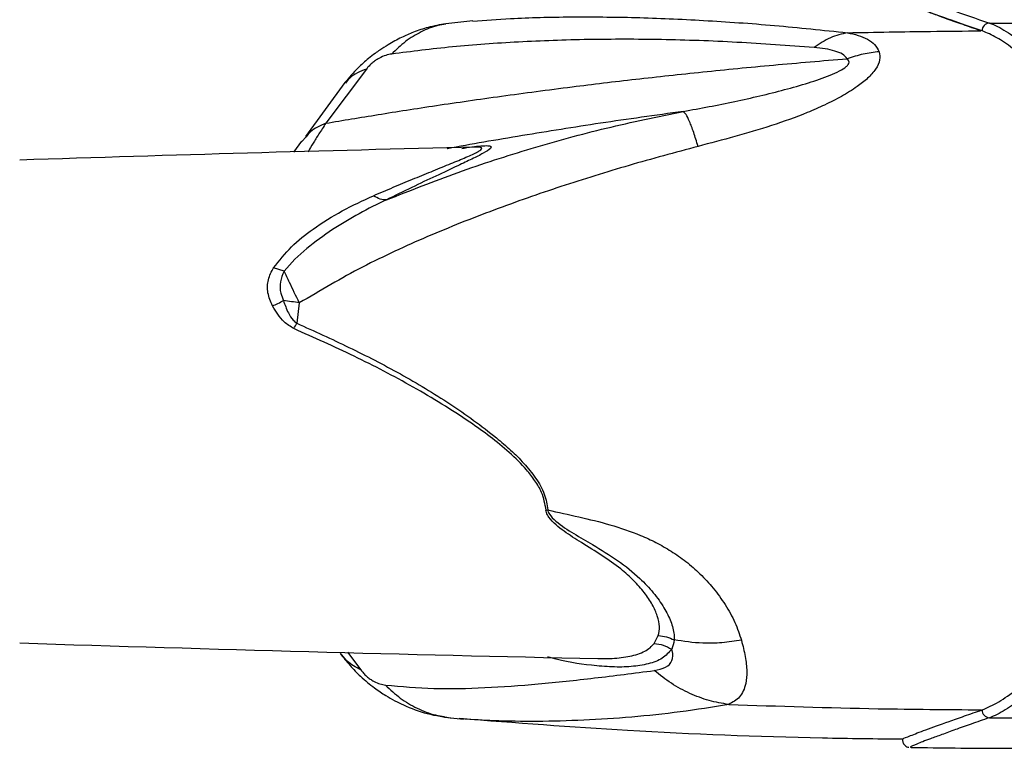
# Model space of a CAD drawing. Units: inches. Extents: x 0 to 1920, y 220 to 861.
# Drawn here: x 1729 to 1854, y 426 to 519 of the extents above; entities that cross this region are included whole.
import ezdxf

# ---------------------------------------------------------------- set-up
doc = ezdxf.new("R2010")
doc.units = ezdxf.units.IN
doc.header["$MEASUREMENT"] = 0

# ---------------------------------------------------------------- blocks, each defined once
blk = doc.blocks.new('block 15')
at = {"color": 7, "lineweight": 30, "true_color": 0xffffff}
blk.add_open_spline([(1842.56, 426.56), (1846.31, 426.51), (1850.06, 426.46), (1853.81, 426.45), (1855.36, 426.44), (1856.92, 426.45), (1858.47, 426.45)], degree=3, knots=[0, 0, 0, 0, 1, 1, 1, 2, 2, 2, 2], dxfattribs=at)
blk = doc.blocks.new('block 16')
at = {"color": 7, "lineweight": 30, "true_color": 0xffffff}
blk.add_open_spline([(1841.46, 427.6), (1841.46, 427.48), (1841.46, 427.36), (1841.5, 427.24), (1841.55, 427.08), (1841.66, 426.93), (1841.76, 426.83), (1841.86, 426.74), (1841.96, 426.69), (1842.04, 426.65), (1842.13, 426.61), (1842.21, 426.59), (1842.26, 426.58), (1842.27, 426.58), (1842.29, 426.57), (1842.3, 426.57)], degree=3, knots=[0, 0, 0, 0, 1, 1, 1, 2, 2, 2, 3, 3, 3, 4, 4, 4, 5, 5, 5, 5], dxfattribs=at)
blk = doc.blocks.new('block 183')
at = {"color": 7, "lineweight": 30, "true_color": 0xffffff}
blk.add_open_spline([(1787.13, 502.99), (1767.79, 502.53), (1748.45, 501.98), (1729.12, 501.35)], degree=3, dxfattribs=at)
blk = doc.blocks.new('block 184')
at = {"color": 7, "lineweight": 30, "true_color": 0xffffff}
blk.add_open_spline([(1729.12, 439.86), (1753.64, 439.06), (1778.17, 438.4), (1802.7, 437.87)], degree=3, dxfattribs=at)
blk = doc.blocks.new('block 185')
at = {"color": 7, "lineweight": 30, "true_color": 0xffffff}
blk.add_lwpolyline([(1783.19, 430.43), (1785.59, 430.17)], dxfattribs=at)
blk = doc.blocks.new('block 186')
at = {"color": 7, "lineweight": 30, "true_color": 0xffffff}
blk.add_lwpolyline([(1786.81, 519.07), (1783.36, 518.71)], dxfattribs=at)
blk = doc.blocks.new('block 187')
at = {"color": 7, "lineweight": 30, "true_color": 0xffffff}
blk.add_open_spline([(1785.08, 430.26), (1792.21, 429.72), (1799.35, 429.17), (1806.49, 428.75), (1814.75, 428.26), (1823.01, 427.94), (1831.28, 427.78), (1834.7, 427.71), (1838.13, 427.67), (1841.56, 427.64)], degree=3, knots=[0, 0, 0, 0, 1, 1, 1, 2, 2, 2, 3, 3, 3, 3], dxfattribs=at)
blk = doc.blocks.new('block 189')
at = {"color": 7, "lineweight": 30, "true_color": 0xffffff}
blk.add_lwpolyline([(1764.99, 503.75), (1763.98, 502.37)], dxfattribs=at)
blk = doc.blocks.new('block 190')
at = {"color": 7, "lineweight": 30, "true_color": 0xffffff}
blk.add_lwpolyline([(1770.51, 511.22), (1765.51, 504.37)], dxfattribs=at)
blk = doc.blocks.new('block 191')
at = {"color": 7, "lineweight": 30, "true_color": 0xffffff}
blk.add_open_spline([(1769.9, 438.54), (1770.31, 438.02), (1770.72, 437.5), (1771.16, 437), (1771.58, 436.51), (1772.04, 436.05), (1772.51, 435.61), (1773.08, 435.08), (1773.67, 434.59), (1774.29, 434.13), (1774.75, 433.79), (1775.22, 433.47), (1775.71, 433.17), (1776.09, 432.93), (1776.49, 432.7), (1776.88, 432.49), (1777.23, 432.31), (1777.59, 432.13), (1777.95, 431.97), (1778.93, 431.52), (1779.95, 431.14), (1780.97, 430.88), (1782.08, 430.59), (1783.21, 430.43), (1784.33, 430.27)], degree=3, knots=[0, 0, 0, 0, 1, 1, 1, 2, 2, 2, 3, 3, 3, 4, 4, 4, 5, 5, 5, 6, 6, 6, 7, 7, 7, 8, 8, 8, 8], dxfattribs=at)
blk = doc.blocks.new('block 192')
at = {"color": 7, "lineweight": 30, "true_color": 0xffffff}
blk.add_open_spline([(1783.36, 518.71), (1782.6, 518.57), (1781.84, 518.43), (1781.1, 518.23), (1780.47, 518.07), (1779.85, 517.86), (1779.24, 517.62), (1778.72, 517.42), (1778.22, 517.2), (1777.73, 516.96), (1777.15, 516.68), (1776.58, 516.38), (1776.03, 516.04), (1775.66, 515.82), (1775.29, 515.58), (1774.94, 515.34), (1774.74, 515.2), (1774.55, 515.07), (1774.35, 514.93), (1774.07, 514.72), (1773.79, 514.51), (1773.52, 514.28), (1773.04, 513.9), (1772.58, 513.48), (1772.15, 513.05), (1771.57, 512.47), (1771.04, 511.84), (1770.51, 511.22)], degree=3, knots=[0, 0, 0, 0, 1, 1, 1, 2, 2, 2, 3, 3, 3, 4, 4, 4, 5, 5, 5, 6, 6, 6, 7, 7, 7, 8, 8, 8, 9, 9, 9, 9], dxfattribs=at)
blk = doc.blocks.new('block 194')
at = {"color": 7, "lineweight": 30, "true_color": 0xffffff}
blk.add_open_spline([(1851.6, 431.33), (1852.3, 431.63), (1853, 431.93), (1853.73, 432.36), (1854.46, 432.79), (1855.22, 433.35), (1856, 433.99), (1856.77, 434.64), (1857.55, 435.38), (1858.35, 436.2), (1859.14, 437.03), (1859.94, 437.95), (1860.73, 438.96), (1861.53, 439.97), (1862.32, 441.07), (1863.1, 442.24), (1863.88, 443.42), (1864.64, 444.67), (1865.38, 446.01), (1866.14, 447.37), (1866.86, 448.82), (1867.55, 450.34), (1868.24, 451.87), (1868.89, 453.48), (1869.48, 455.15), (1870.06, 456.82), (1870.6, 458.56), (1871.05, 460.35), (1871.52, 462.22), (1871.91, 464.16), (1872.2, 466.13), (1872.5, 468.11), (1872.71, 470.12), (1872.78, 472.15), (1872.81, 472.96), (1872.82, 473.76), (1872.83, 474.57)], degree=3, knots=[0, 0, 0, 0, 1, 1, 1, 2, 2, 2, 3, 3, 3, 4, 4, 4, 5, 5, 5, 6, 6, 6, 7, 7, 7, 8, 8, 8, 9, 9, 9, 10, 10, 10, 11, 11, 11, 12, 12, 12, 12], dxfattribs=at)
blk = doc.blocks.new('block 201')
at = {"color": 7, "lineweight": 30, "true_color": 0xffffff}
blk.add_open_spline([(1873.64, 474.57), (1873.61, 473.14), (1873.58, 471.72), (1873.49, 470.31), (1873.4, 468.89), (1873.24, 467.48), (1873.04, 466.09), (1872.84, 464.7), (1872.6, 463.34), (1872.32, 461.99), (1871.9, 459.99), (1871.38, 458.05), (1870.79, 456.19), (1870.2, 454.32), (1869.55, 452.53), (1868.84, 450.83), (1868.04, 448.92), (1867.18, 447.12), (1866.28, 445.44), (1865.38, 443.76), (1864.44, 442.2), (1863.49, 440.76), (1862.74, 439.65), (1861.99, 438.61), (1861.23, 437.65), (1860.47, 436.68), (1859.71, 435.81), (1858.95, 435.01), (1858.2, 434.22), (1857.45, 433.51), (1856.72, 432.9), (1855.98, 432.28), (1855.26, 431.76), (1854.56, 431.33), (1853.86, 430.9), (1853.18, 430.57), (1852.53, 430.34)], degree=3, knots=[0, 0, 0, 0, 1, 1, 1, 2, 2, 2, 3, 3, 3, 4, 4, 4, 5, 5, 5, 6, 6, 6, 7, 7, 7, 8, 8, 8, 9, 9, 9, 10, 10, 10, 11, 11, 11, 12, 12, 12, 12], dxfattribs=at)
blk = doc.blocks.new('block 202')
at = {"color": 7, "lineweight": 30, "true_color": 0xffffff}
blk.add_open_spline([(1851.6, 431.33), (1851.61, 430.81), (1852.01, 430.38), (1852.53, 430.34)], degree=3, dxfattribs=at)
blk = doc.blocks.new('block 206')
at = {"color": 7, "lineweight": 30, "true_color": 0xffffff}
blk.add_lwpolyline([(1852.53, 430.34), (1868.58, 430.34)], dxfattribs=at)
blk = doc.blocks.new('block 224')
at = {"color": 7, "lineweight": 30, "true_color": 0xffffff}
blk.add_lwpolyline([(1842.56, 426.6), (1842.57, 426.6)], dxfattribs=at)
blk = doc.blocks.new('block 227')
at = {"color": 7, "lineweight": 30, "true_color": 0xffffff}
blk.add_open_spline([(1872.83, 474.77), (1872.8, 476.2), (1872.76, 477.62), (1872.65, 479.04), (1872.55, 480.46), (1872.38, 481.86), (1872.17, 483.25), (1871.95, 484.63), (1871.7, 486), (1871.4, 487.33), (1870.95, 489.32), (1870.4, 491.25), (1869.78, 493.09), (1869.16, 494.94), (1868.48, 496.7), (1867.74, 498.38), (1866.92, 500.22), (1866.05, 501.96), (1865.13, 503.57), (1864.22, 505.19), (1863.27, 506.68), (1862.31, 508.05), (1861.55, 509.13), (1860.78, 510.13), (1860.02, 511.06), (1859.25, 511.98), (1858.48, 512.82), (1857.72, 513.57), (1856.96, 514.33), (1856.2, 514.99), (1855.47, 515.57), (1854.79, 516.11), (1854.12, 516.57), (1853.48, 516.93), (1852.84, 517.29), (1852.22, 517.55), (1851.6, 517.8)], degree=3, knots=[0, 0, 0, 0, 1, 1, 1, 2, 2, 2, 3, 3, 3, 4, 4, 4, 5, 5, 5, 6, 6, 6, 7, 7, 7, 8, 8, 8, 9, 9, 9, 10, 10, 10, 11, 11, 11, 12, 12, 12, 12], dxfattribs=at)
blk = doc.blocks.new('block 228')
at = {"color": 7, "lineweight": 30, "true_color": 0xffffff}
blk.add_open_spline([(1852.53, 518.8), (1852.01, 518.75), (1851.61, 518.32), (1851.6, 517.8)], degree=3, dxfattribs=at)
blk = doc.blocks.new('block 229')
at = {"color": 7, "lineweight": 30, "true_color": 0xffffff}
blk.add_open_spline([(1852.53, 518.8), (1853.22, 518.56), (1853.93, 518.2), (1854.67, 517.74), (1855.41, 517.28), (1856.17, 516.71), (1856.95, 516.04), (1857.72, 515.38), (1858.51, 514.61), (1859.3, 513.75), (1860.07, 512.92), (1860.85, 511.99), (1861.63, 510.97), (1862.41, 509.96), (1863.19, 508.85), (1863.95, 507.67), (1864.71, 506.49), (1865.45, 505.23), (1866.18, 503.89), (1866.92, 502.51), (1867.64, 501.05), (1868.32, 499.51), (1869, 497.96), (1869.64, 496.34), (1870.23, 494.65), (1870.81, 492.97), (1871.34, 491.22), (1871.8, 489.41), (1872.12, 488.12), (1872.41, 486.8), (1872.65, 485.45), (1872.9, 484.11), (1873.1, 482.74), (1873.26, 481.35), (1873.42, 479.97), (1873.53, 478.58), (1873.59, 477.17), (1873.62, 476.37), (1873.63, 475.57), (1873.64, 474.77)], degree=3, knots=[0, 0, 0, 0, 1, 1, 1, 2, 2, 2, 3, 3, 3, 4, 4, 4, 5, 5, 5, 6, 6, 6, 7, 7, 7, 8, 8, 8, 9, 9, 9, 10, 10, 10, 11, 11, 11, 12, 12, 12, 13, 13, 13, 13], dxfattribs=at)
blk = doc.blocks.new('block 250')
at = {"color": 7, "lineweight": 30, "true_color": 0xffffff}
blk.add_open_spline([(1851.46, 517.8), (1850.68, 518.07), (1849.9, 518.34), (1849.18, 518.6), (1848.46, 518.85), (1847.8, 519.08), (1847.18, 519.31), (1846.56, 519.53), (1845.99, 519.74), (1845.47, 519.93), (1844.94, 520.12), (1844.47, 520.3), (1844.05, 520.46), (1843.31, 520.73), (1842.75, 520.95), (1842.3, 521.13), (1841.85, 521.32), (1841.52, 521.46), (1841.5, 521.5), (1841.49, 521.51), (1841.52, 521.51), (1841.55, 521.51)], degree=3, knots=[0, 0, 0, 0, 1, 1, 1, 2, 2, 2, 3, 3, 3, 4, 4, 4, 5, 5, 5, 6, 6, 6, 7, 7, 7, 7], dxfattribs=at)
blk = doc.blocks.new('block 1090')
at = {"color": 7, "lineweight": 30, "true_color": 0xffffff}
blk.add_open_spline([(1820.98, 440.2), (1821.16, 439.49), (1821.34, 438.78), (1821.46, 438.13), (1821.58, 437.46), (1821.64, 436.84), (1821.65, 436.28), (1821.66, 435.7), (1821.61, 435.18), (1821.52, 434.71), (1821.37, 434.01), (1821.12, 433.43), (1820.73, 433), (1820.36, 432.58), (1819.86, 432.3), (1819.36, 432.03)], degree=3, knots=[0, 0, 0, 0, 1, 1, 1, 2, 2, 2, 3, 3, 3, 4, 4, 4, 5, 5, 5, 5], dxfattribs=at)
blk = doc.blocks.new('block 1091')
at = {"color": 7, "lineweight": 30, "true_color": 0xffffff}
blk.add_open_spline([(1796.34, 456.79), (1797.66, 456.5), (1798.98, 456.21), (1800.3, 455.91), (1801.63, 455.6), (1802.94, 455.28), (1804.24, 454.91), (1805.57, 454.52), (1806.88, 454.08), (1808.14, 453.55), (1808.81, 453.27), (1809.46, 452.97), (1810.1, 452.65), (1810.76, 452.31), (1811.4, 451.94), (1812.02, 451.55), (1812.68, 451.14), (1813.3, 450.7), (1813.9, 450.23), (1814.54, 449.73), (1815.14, 449.21), (1815.7, 448.66), (1816.31, 448.07), (1816.87, 447.46), (1817.38, 446.84), (1817.94, 446.15), (1818.44, 445.45), (1818.89, 444.76), (1819.38, 443.99), (1819.8, 443.22), (1820.13, 442.48), (1820.48, 441.7), (1820.73, 440.95), (1820.98, 440.2)], degree=3, knots=[0, 0, 0, 0, 1, 1, 1, 2, 2, 2, 3, 3, 3, 4, 4, 4, 5, 5, 5, 6, 6, 6, 7, 7, 7, 8, 8, 8, 9, 9, 9, 10, 10, 10, 11, 11, 11, 11], dxfattribs=at)
blk = doc.blocks.new('block 1092')
at = {"color": 7, "lineweight": 30, "true_color": 0xffffff}
blk.add_open_spline([(1764.39, 480.57), (1766.61, 479.57), (1768.82, 478.56), (1771.02, 477.5), (1773.23, 476.43), (1775.41, 475.31), (1777.57, 474.11), (1779.71, 472.92), (1781.82, 471.65), (1783.87, 470.3), (1785.92, 468.95), (1787.91, 467.51), (1789.79, 465.97), (1790.41, 465.46), (1791.02, 464.94), (1791.6, 464.41), (1792.19, 463.87), (1792.75, 463.31), (1793.28, 462.72), (1793.82, 462.13), (1794.32, 461.51), (1794.78, 460.86), (1795.23, 460.2), (1795.63, 459.52), (1795.89, 458.81), (1796.12, 458.15), (1796.24, 457.47), (1796.35, 456.79)], degree=3, knots=[0, 0, 0, 0, 1, 1, 1, 2, 2, 2, 3, 3, 3, 4, 4, 4, 5, 5, 5, 6, 6, 6, 7, 7, 7, 8, 8, 8, 9, 9, 9, 9], dxfattribs=at)
blk = doc.blocks.new('block 1093')
at = {"color": 7, "lineweight": 30, "true_color": 0xffffff}
blk.add_lwpolyline([(1764.71, 483.15), (1764.39, 480.57)], dxfattribs=at)
blk = doc.blocks.new('block 1094')
at = {"color": 7, "lineweight": 30, "true_color": 0xffffff}
blk.add_open_spline([(1815.45, 503.09), (1812.52, 502.3), (1809.59, 501.51), (1806.67, 500.66), (1803.77, 499.82), (1800.89, 498.92), (1798.01, 497.97), (1795.15, 497.03), (1792.3, 496.03), (1789.47, 494.97), (1786.64, 493.92), (1783.83, 492.79), (1781.04, 491.6), (1778.25, 490.4), (1775.48, 489.13), (1772.77, 487.72), (1770.04, 486.3), (1767.38, 484.73), (1764.71, 483.15)], degree=3, knots=[0, 0, 0, 0, 1, 1, 1, 2, 2, 2, 3, 3, 3, 4, 4, 4, 5, 5, 5, 6, 6, 6, 6], dxfattribs=at)
blk = doc.blocks.new('block 1095')
at = {"color": 7, "lineweight": 30, "true_color": 0xffffff}
blk.add_open_spline([(1838.51, 515.15), (1838.57, 514.81), (1838.63, 514.47), (1838.57, 514.11), (1838.52, 513.74), (1838.33, 513.33), (1838.05, 512.93), (1837.79, 512.54), (1837.44, 512.15), (1837.02, 511.76), (1836.64, 511.4), (1836.19, 511.05), (1835.69, 510.7), (1835.09, 510.27), (1834.41, 509.85), (1833.7, 509.45), (1833.02, 509.07), (1832.31, 508.71), (1831.57, 508.36), (1830.85, 508.02), (1830.11, 507.7), (1829.35, 507.39), (1827.89, 506.8), (1826.36, 506.25), (1824.8, 505.74), (1823.27, 505.25), (1821.71, 504.79), (1820.14, 504.35), (1818.59, 503.92), (1817.02, 503.5), (1815.45, 503.09)], degree=3, knots=[0, 0, 0, 0, 1, 1, 1, 2, 2, 2, 3, 3, 3, 4, 4, 4, 5, 5, 5, 6, 6, 6, 7, 7, 7, 8, 8, 8, 9, 9, 9, 10, 10, 10, 10], dxfattribs=at)
blk = doc.blocks.new('block 1096')
at = {"color": 7, "lineweight": 30, "true_color": 0xffffff}
blk.add_open_spline([(1834.48, 517.56), (1834.95, 517.46), (1835.41, 517.36), (1835.83, 517.23), (1836.26, 517.1), (1836.65, 516.93), (1837.01, 516.74), (1837.37, 516.54), (1837.69, 516.32), (1837.93, 516.05), (1838.18, 515.78), (1838.35, 515.46), (1838.51, 515.15)], degree=3, knots=[0, 0, 0, 0, 1, 1, 1, 2, 2, 2, 3, 3, 3, 4, 4, 4, 4], dxfattribs=at)
blk = doc.blocks.new('block 1101')
at = {"color": 7, "lineweight": 30, "true_color": 0xffffff}
blk.add_open_spline([(1775.8, 496.28), (1778.83, 497.48), (1781.86, 498.67), (1784.92, 499.77), (1788, 500.88), (1791.11, 501.89), (1794.23, 502.82), (1797.39, 503.77), (1800.57, 504.64), (1803.78, 505.41), (1807.02, 506.19), (1810.29, 506.86), (1813.57, 507.54)], degree=3, knots=[0, 0, 0, 0, 1, 1, 1, 2, 2, 2, 3, 3, 3, 4, 4, 4, 4], dxfattribs=at)
blk = doc.blocks.new('block 1102')
at = {"color": 7, "lineweight": 30, "true_color": 0xffffff}
blk.add_open_spline([(1796.13, 456.78), (1795.98, 457.54), (1795.84, 458.31), (1795.54, 459.03), (1795.32, 459.54), (1795.02, 460.04), (1794.69, 460.51), (1794.36, 460.99), (1794.01, 461.45), (1793.63, 461.89), (1792.95, 462.67), (1792.21, 463.41), (1791.43, 464.11), (1790.65, 464.82), (1789.83, 465.48), (1788.98, 466.12), (1788.14, 466.76), (1787.28, 467.37), (1786.4, 467.97), (1784.07, 469.56), (1781.65, 471.05), (1779.2, 472.44), (1776.73, 473.84), (1774.22, 475.15), (1771.68, 476.37), (1769.15, 477.6), (1766.58, 478.74), (1764.02, 479.88)], degree=3, knots=[0, 0, 0, 0, 1, 1, 1, 2, 2, 2, 3, 3, 3, 4, 4, 4, 5, 5, 5, 6, 6, 6, 7, 7, 7, 8, 8, 8, 9, 9, 9, 9], dxfattribs=at)
blk = doc.blocks.new('block 1103')
at = {"color": 7, "lineweight": 30, "true_color": 0xffffff}
blk.add_open_spline([(1764.02, 479.88), (1764.14, 480.11), (1764.27, 480.34), (1764.39, 480.57)], degree=3, dxfattribs=at)
blk = doc.blocks.new('block 1104')
at = {"color": 7, "lineweight": 30, "true_color": 0xffffff}
blk.add_lwpolyline([(1796.13, 456.78), (1796.35, 456.79)], dxfattribs=at)
blk = doc.blocks.new('block 1106')
at = {"color": 7, "lineweight": 30, "true_color": 0xffffff}
blk.add_open_spline([(1764.02, 479.88), (1763.58, 480.14), (1763.15, 480.41), (1762.78, 480.74), (1762.47, 481.03), (1762.2, 481.36), (1761.96, 481.71), (1761.72, 482.06), (1761.5, 482.42), (1761.29, 482.78)], degree=3, knots=[0, 0, 0, 0, 1, 1, 1, 2, 2, 2, 3, 3, 3, 3], dxfattribs=at)
blk = doc.blocks.new('block 1107')
at = {"color": 7, "lineweight": 30, "true_color": 0xffffff}
blk.add_open_spline([(1810.4, 440.8), (1810.48, 441.17), (1810.56, 441.54), (1810.55, 441.94), (1810.54, 442.36), (1810.43, 442.82), (1810.27, 443.3), (1810.11, 443.77), (1809.9, 444.25), (1809.63, 444.74), (1809.36, 445.24), (1809.01, 445.76), (1808.61, 446.28), (1808.22, 446.79), (1807.77, 447.29), (1807.27, 447.79), (1806.77, 448.3), (1806.21, 448.8), (1805.61, 449.28), (1804.87, 449.88), (1804.05, 450.45), (1803.21, 451), (1802.36, 451.56), (1801.49, 452.09), (1800.61, 452.64), (1799.86, 453.1), (1799.12, 453.58), (1798.41, 454.09), (1798.05, 454.34), (1797.7, 454.61), (1797.38, 454.9), (1797.04, 455.19), (1796.73, 455.51), (1796.48, 455.87), (1796.34, 456.06), (1796.22, 456.26), (1796.16, 456.48), (1796.13, 456.58), (1796.12, 456.68), (1796.1, 456.78)], degree=3, knots=[0, 0, 0, 0, 1, 1, 1, 2, 2, 2, 3, 3, 3, 4, 4, 4, 5, 5, 5, 6, 6, 6, 7, 7, 7, 8, 8, 8, 9, 9, 9, 10, 10, 10, 11, 11, 11, 12, 12, 12, 13, 13, 13, 13], dxfattribs=at)
blk = doc.blocks.new('block 1108')
at = {"color": 7, "lineweight": 30, "true_color": 0xffffff}
blk.add_lwpolyline([(1809.88, 439.81), (1810.4, 440.8)], dxfattribs=at)
blk = doc.blocks.new('block 1109')
at = {"color": 7, "lineweight": 30, "true_color": 0xffffff}
blk.add_open_spline([(1787.13, 502.99), (1787.11, 502.99), (1787.1, 502.99), (1787.07, 502.99), (1787.06, 502.99), (1787.05, 502.99), (1787.05, 502.98)], degree=3, knots=[0, 0, 0, 0, 1, 1, 1, 2, 2, 2, 2], dxfattribs=at)
blk = doc.blocks.new('block 1110')
at = {"color": 7, "lineweight": 30, "true_color": 0xffffff}
blk.add_open_spline([(1761.43, 487.64), (1762.16, 488.55), (1762.88, 489.46), (1763.7, 490.28), (1764.55, 491.12), (1765.49, 491.86), (1766.46, 492.55), (1767.65, 493.4), (1768.89, 494.18), (1770.17, 494.87), (1771.46, 495.58), (1772.81, 496.19), (1774.15, 496.81)], degree=3, knots=[0, 0, 0, 0, 1, 1, 1, 2, 2, 2, 3, 3, 3, 4, 4, 4, 4], dxfattribs=at)
blk = doc.blocks.new('block 1111')
at = {"color": 7, "lineweight": 30, "true_color": 0xffffff}
blk.add_open_spline([(1761.29, 482.78), (1761.06, 483.32), (1760.83, 483.87), (1760.72, 484.43), (1760.61, 484.99), (1760.63, 485.57), (1760.77, 486.11), (1760.91, 486.65), (1761.17, 487.14), (1761.43, 487.64)], degree=3, knots=[0, 0, 0, 0, 1, 1, 1, 2, 2, 2, 3, 3, 3, 3], dxfattribs=at)
blk = doc.blocks.new('block 1120')
at = {"color": 7, "lineweight": 30, "true_color": 0xffffff}
blk.add_open_spline([(1796.33, 456.8), (1796.35, 456.62), (1796.43, 456.44), (1796.53, 456.28), (1796.74, 455.93), (1797.05, 455.63), (1797.37, 455.36), (1798.07, 454.76), (1798.85, 454.27), (1799.64, 453.79), (1800.43, 453.31), (1801.24, 452.84), (1802.03, 452.38), (1803.13, 451.73), (1804.2, 451.07), (1805.21, 450.37), (1806.24, 449.65), (1807.2, 448.88), (1808.04, 448.08), (1808.68, 447.48), (1809.26, 446.87), (1809.76, 446.25), (1810.29, 445.61), (1810.73, 444.98), (1811.11, 444.35), (1811.47, 443.75), (1811.76, 443.16), (1811.98, 442.59), (1812.2, 442.01), (1812.35, 441.45), (1812.41, 440.93), (1812.44, 440.69), (1812.44, 440.47), (1812.43, 440.25)], degree=3, knots=[0, 0, 0, 0, 1, 1, 1, 2, 2, 2, 3, 3, 3, 4, 4, 4, 5, 5, 5, 6, 6, 6, 7, 7, 7, 8, 8, 8, 9, 9, 9, 10, 10, 10, 11, 11, 11, 11], dxfattribs=at)
blk = doc.blocks.new('block 1121')
at = {"color": 7, "lineweight": 30, "true_color": 0xffffff}
blk.add_open_spline([(1810.4, 440.8), (1810.75, 440.76), (1811.1, 440.71), (1811.44, 440.62), (1811.77, 440.53), (1812.1, 440.39), (1812.43, 440.25)], degree=3, knots=[0, 0, 0, 0, 1, 1, 1, 2, 2, 2, 2], dxfattribs=at)
blk = doc.blocks.new('block 1122')
at = {"color": 7, "lineweight": 30, "true_color": 0xffffff}
blk.add_open_spline([(1762.68, 483.46), (1762.87, 482.93), (1763.06, 482.4), (1763.32, 481.89), (1763.49, 481.56), (1763.68, 481.23), (1763.94, 480.96), (1764.08, 480.82), (1764.23, 480.7), (1764.39, 480.57)], degree=3, knots=[0, 0, 0, 0, 1, 1, 1, 2, 2, 2, 3, 3, 3, 3], dxfattribs=at)
blk = doc.blocks.new('block 1123')
at = {"color": 7, "lineweight": 30, "true_color": 0xffffff}
blk.add_open_spline([(1761.29, 482.78), (1761.76, 482.98), (1762.23, 483.21), (1762.68, 483.46)], degree=3, dxfattribs=at)
blk = doc.blocks.new('block 1124')
at = {"color": 7, "lineweight": 30, "true_color": 0xffffff}
blk.add_open_spline([(1764.71, 483.15), (1764.04, 483.27), (1763.36, 483.37), (1762.68, 483.46)], degree=3, dxfattribs=at)
blk = doc.blocks.new('block 1125')
at = {"color": 7, "lineweight": 30, "true_color": 0xffffff}
blk.add_open_spline([(1764.71, 483.15), (1764.28, 484.06), (1763.85, 484.96), (1763.47, 485.75), (1763.22, 486.27), (1763, 486.74), (1762.77, 487.21)], degree=3, knots=[0, 0, 0, 0, 1, 1, 1, 2, 2, 2, 2], dxfattribs=at)
blk = doc.blocks.new('block 1126')
at = {"color": 7, "lineweight": 30, "true_color": 0xffffff}
blk.add_open_spline([(1762.77, 487.21), (1762.58, 486.76), (1762.39, 486.32), (1762.3, 485.85), (1762.22, 485.37), (1762.24, 484.87), (1762.36, 484.39), (1762.44, 484.07), (1762.56, 483.76), (1762.68, 483.46)], degree=3, knots=[0, 0, 0, 0, 1, 1, 1, 2, 2, 2, 3, 3, 3, 3], dxfattribs=at)
blk = doc.blocks.new('block 1127')
at = {"color": 7, "lineweight": 30, "true_color": 0xffffff}
blk.add_open_spline([(1815.45, 503.09), (1815.26, 503.71), (1815.08, 504.33), (1814.9, 504.86), (1814.72, 505.4), (1814.55, 505.86), (1814.38, 506.24), (1814.22, 506.63), (1814.07, 506.94), (1813.93, 507.15), (1813.8, 507.35), (1813.68, 507.44), (1813.57, 507.54)], degree=3, knots=[0, 0, 0, 0, 1, 1, 1, 2, 2, 2, 3, 3, 3, 4, 4, 4, 4], dxfattribs=at)
blk = doc.blocks.new('block 1128')
at = {"color": 7, "lineweight": 30, "true_color": 0xffffff}
blk.add_open_spline([(1775.8, 496.28), (1774.62, 495.73), (1773.46, 495.15), (1772.31, 494.52), (1771.17, 493.89), (1770.04, 493.21), (1768.95, 492.49), (1767.81, 491.75), (1766.71, 490.95), (1765.66, 490.08), (1764.62, 489.21), (1763.64, 488.26), (1762.77, 487.21)], degree=3, knots=[0, 0, 0, 0, 1, 1, 1, 2, 2, 2, 3, 3, 3, 4, 4, 4, 4], dxfattribs=at)
blk = doc.blocks.new('block 1129')
at = {"color": 7, "lineweight": 30, "true_color": 0xffffff}
blk.add_lwpolyline([(1762.77, 487.21), (1761.43, 487.64)], dxfattribs=at)
blk = doc.blocks.new('block 1130')
at = {"color": 7, "lineweight": 30, "true_color": 0xffffff}
blk.add_open_spline([(1820.98, 440.2), (1820.15, 440.08), (1819.32, 439.96), (1818.5, 439.89), (1817.67, 439.82), (1816.85, 439.79), (1816.05, 439.83), (1814.81, 439.88), (1813.62, 440.06), (1812.42, 440.25)], degree=3, knots=[0, 0, 0, 0, 1, 1, 1, 2, 2, 2, 3, 3, 3, 3], dxfattribs=at)
blk = doc.blocks.new('block 1131')
at = {"color": 7, "lineweight": 30, "true_color": 0xffffff}
blk.add_open_spline([(1775.8, 496.28), (1775.55, 496.29), (1775.29, 496.29), (1775.01, 496.38), (1774.74, 496.47), (1774.44, 496.64), (1774.15, 496.81)], degree=3, knots=[0, 0, 0, 0, 1, 1, 1, 2, 2, 2, 2], dxfattribs=at)
blk = doc.blocks.new('block 1132')
at = {"color": 7, "lineweight": 30, "true_color": 0xffffff}
blk.add_open_spline([(1813.57, 507.54), (1815.76, 507.94), (1817.95, 508.35), (1820.12, 508.81), (1822.26, 509.26), (1824.39, 509.76), (1826.48, 510.32), (1827.49, 510.59), (1828.5, 510.87), (1829.5, 511.18), (1830.45, 511.47), (1831.39, 511.79), (1832.27, 512.15), (1832.68, 512.32), (1833.08, 512.5), (1833.45, 512.69), (1833.79, 512.87), (1834.1, 513.06), (1834.32, 513.25), (1834.43, 513.34), (1834.51, 513.44), (1834.57, 513.53), (1834.63, 513.62), (1834.66, 513.71), (1834.67, 513.8), (1834.68, 513.88), (1834.66, 513.97), (1834.62, 514.04), (1834.58, 514.12), (1834.51, 514.19), (1834.43, 514.26)], degree=3, knots=[0, 0, 0, 0, 1, 1, 1, 2, 2, 2, 3, 3, 3, 4, 4, 4, 5, 5, 5, 6, 6, 6, 7, 7, 7, 8, 8, 8, 9, 9, 9, 10, 10, 10, 10], dxfattribs=at)
blk = doc.blocks.new('block 1133')
at = {"color": 7, "lineweight": 30, "true_color": 0xffffff}
blk.add_open_spline([(1838.51, 515.15), (1837.82, 515.06), (1837.13, 514.98), (1836.45, 514.83), (1835.77, 514.68), (1835.1, 514.47), (1834.43, 514.26)], degree=3, knots=[0, 0, 0, 0, 1, 1, 1, 2, 2, 2, 2], dxfattribs=at)
blk = doc.blocks.new('block 1134')
at = {"color": 7, "lineweight": 30, "true_color": 0xffffff}
blk.add_open_spline([(1819.36, 432.03), (1818.52, 432.17), (1817.69, 432.31), (1816.86, 432.54), (1816.03, 432.76), (1815.21, 433.08), (1814.41, 433.44), (1813.61, 433.81), (1812.82, 434.23), (1812.06, 434.73), (1811.31, 435.22), (1810.6, 435.78), (1809.88, 436.35)], degree=3, knots=[0, 0, 0, 0, 1, 1, 1, 2, 2, 2, 3, 3, 3, 4, 4, 4, 4], dxfattribs=at)
blk = doc.blocks.new('block 1135')
at = {"color": 7, "lineweight": 30, "true_color": 0xffffff}
blk.add_open_spline([(1809.88, 436.35), (1810.41, 436.46), (1810.93, 436.57), (1811.33, 436.77), (1811.72, 436.97), (1811.99, 437.25), (1812.13, 437.61), (1812.28, 437.97), (1812.29, 438.4), (1812.16, 438.88), (1812.14, 438.95), (1812.13, 439.01), (1812.11, 439.08)], degree=3, knots=[0, 0, 0, 0, 1, 1, 1, 2, 2, 2, 3, 3, 3, 4, 4, 4, 4], dxfattribs=at)
blk = doc.blocks.new('block 1136')
at = {"color": 7, "lineweight": 30, "true_color": 0xffffff}
blk.add_open_spline([(1812.42, 440.25), (1812.36, 439.82), (1812.26, 439.43), (1812.11, 439.08)], degree=3, dxfattribs=at)
blk = doc.blocks.new('block 1137')
at = {"color": 7, "lineweight": 30, "true_color": 0xffffff}
blk.add_open_spline([(1768.09, 506.04), (1770.26, 506.41), (1772.42, 506.77), (1774.75, 507.14), (1777.07, 507.52), (1779.56, 507.91), (1782.15, 508.3), (1784.8, 508.69), (1787.57, 509.09), (1790.45, 509.49), (1793.33, 509.89), (1796.33, 510.29), (1799.43, 510.68), (1802.06, 511.01), (1804.76, 511.33), (1807.53, 511.65), (1810.31, 511.96), (1813.15, 512.27), (1816.05, 512.57), (1818.99, 512.88), (1821.99, 513.17), (1825.07, 513.45), (1828.14, 513.73), (1831.29, 513.99), (1834.43, 514.26)], degree=3, knots=[0, 0, 0, 0, 1, 1, 1, 2, 2, 2, 3, 3, 3, 4, 4, 4, 5, 5, 5, 6, 6, 6, 7, 7, 7, 8, 8, 8, 8], dxfattribs=at)
blk = doc.blocks.new('block 1138')
at = {"color": 7, "lineweight": 30, "true_color": 0xffffff}
blk.add_open_spline([(1809.88, 439.81), (1810.27, 439.75), (1810.66, 439.69), (1811.03, 439.57), (1811.4, 439.45), (1811.75, 439.26), (1812.11, 439.08)], degree=3, knots=[0, 0, 0, 0, 1, 1, 1, 2, 2, 2, 2], dxfattribs=at)
blk = doc.blocks.new('block 1139')
at = {"color": 7, "lineweight": 30, "true_color": 0xffffff}
blk.add_open_spline([(1775.66, 434.5), (1777.7, 434.32), (1779.75, 434.14), (1781.85, 434.07), (1783.95, 434.01), (1786.1, 434.06), (1788.32, 434.17), (1790.53, 434.28), (1792.8, 434.45), (1795.12, 434.65), (1797.45, 434.86), (1799.83, 435.11), (1802.29, 435.4), (1804.77, 435.69), (1807.32, 436.02), (1809.88, 436.35)], degree=3, knots=[0, 0, 0, 0, 1, 1, 1, 2, 2, 2, 3, 3, 3, 4, 4, 4, 5, 5, 5, 5], dxfattribs=at)
blk = doc.blocks.new('block 1140')
at = {"color": 7, "lineweight": 30, "true_color": 0xffffff}
blk.add_open_spline([(1772.52, 436.43), (1772.63, 436.3), (1772.74, 436.16), (1772.87, 436.02), (1772.93, 435.95), (1772.99, 435.88), (1773.06, 435.82), (1773.13, 435.75), (1773.2, 435.68), (1773.28, 435.62), (1773.35, 435.55), (1773.43, 435.49), (1773.5, 435.43), (1773.58, 435.37), (1773.65, 435.32), (1773.73, 435.27), (1773.88, 435.16), (1774.03, 435.07), (1774.17, 434.99), (1774.48, 434.83), (1774.74, 434.72), (1774.97, 434.65), (1775.22, 434.57), (1775.44, 434.54), (1775.66, 434.5)], degree=3, knots=[0, 0, 0, 0, 1, 1, 1, 2, 2, 2, 3, 3, 3, 4, 4, 4, 5, 5, 5, 6, 6, 6, 7, 7, 7, 8, 8, 8, 8], dxfattribs=at)
blk = doc.blocks.new('block 1141')
at = {"color": 7, "lineweight": 30, "true_color": 0xffffff}
blk.add_open_spline([(1830.22, 515.69), (1826.93, 515.93), (1823.65, 516.17), (1820.41, 516.34), (1817.17, 516.52), (1813.97, 516.62), (1810.82, 516.68), (1807.67, 516.74), (1804.56, 516.74), (1801.52, 516.69), (1798.48, 516.64), (1795.5, 516.53), (1792.61, 516.38), (1789.71, 516.22), (1786.89, 516.02), (1784.21, 515.76), (1781.53, 515.5), (1779, 515.17), (1776.46, 514.85)], degree=3, knots=[0, 0, 0, 0, 1, 1, 1, 2, 2, 2, 3, 3, 3, 4, 4, 4, 5, 5, 5, 6, 6, 6, 6], dxfattribs=at)
blk = doc.blocks.new('block 1142')
at = {"color": 7, "lineweight": 30, "true_color": 0xffffff}
blk.add_open_spline([(1834.43, 514.26), (1834.26, 514.46), (1834.08, 514.66), (1833.83, 514.82), (1833.57, 514.99), (1833.24, 515.12), (1832.87, 515.23), (1832.49, 515.35), (1832.07, 515.44), (1831.63, 515.52), (1831.18, 515.59), (1830.7, 515.64), (1830.22, 515.69)], degree=3, knots=[0, 0, 0, 0, 1, 1, 1, 2, 2, 2, 3, 3, 3, 4, 4, 4, 4], dxfattribs=at)
blk = doc.blocks.new('block 1143')
at = {"color": 7, "lineweight": 30, "true_color": 0xffffff}
blk.add_lwpolyline([(1773.25, 512.94), (1768.09, 506.04)], dxfattribs=at)
blk = doc.blocks.new('block 1144')
at = {"color": 7, "lineweight": 30, "true_color": 0xffffff}
blk.add_open_spline([(1776.46, 514.85), (1776.22, 514.81), (1775.97, 514.76), (1775.7, 514.68), (1775.44, 514.59), (1775.15, 514.48), (1774.84, 514.3), (1774.69, 514.22), (1774.54, 514.13), (1774.39, 514.02), (1774.24, 513.92), (1774.1, 513.81), (1773.96, 513.69), (1773.82, 513.57), (1773.69, 513.45), (1773.58, 513.32), (1773.46, 513.19), (1773.35, 513.06), (1773.25, 512.94)], degree=3, knots=[0, 0, 0, 0, 1, 1, 1, 2, 2, 2, 3, 3, 3, 4, 4, 4, 5, 5, 5, 6, 6, 6, 6], dxfattribs=at)
blk = doc.blocks.new('block 1145')
at = {"color": 7, "lineweight": 30, "true_color": 0xffffff}
blk.add_open_spline([(1834.48, 517.56), (1833.75, 517.39), (1833.01, 517.23), (1832.3, 516.91), (1831.59, 516.6), (1830.9, 516.14), (1830.22, 515.69)], degree=3, knots=[0, 0, 0, 0, 1, 1, 1, 2, 2, 2, 2], dxfattribs=at)
blk = doc.blocks.new('block 1146')
at = {"color": 7, "lineweight": 30, "true_color": 0xffffff}
blk.add_lwpolyline([(1785.59, 430.19), (1785.07, 430.23)], dxfattribs=at)
blk = doc.blocks.new('block 1147')
at = {"color": 7, "lineweight": 30, "true_color": 0xffffff}
blk.add_lwpolyline([(1765.58, 504.32), (1765.05, 503.71)], dxfattribs=at)
blk = doc.blocks.new('block 1148')
at = {"color": 7, "lineweight": 30, "true_color": 0xffffff}
blk.add_open_spline([(1841.56, 427.61), (1841.54, 427.62), (1841.51, 427.63), (1841.55, 427.66), (1841.64, 427.71), (1842, 427.87), (1842.5, 428.06), (1843, 428.26), (1843.65, 428.51), (1844.46, 428.81), (1845.28, 429.11), (1846.27, 429.47), (1847.42, 429.87), (1848.02, 430.09), (1848.67, 430.32), (1849.37, 430.56), (1850.08, 430.81), (1850.84, 431.07), (1851.6, 431.33)], degree=3, knots=[0, 0, 0, 0, 1, 1, 1, 2, 2, 2, 3, 3, 3, 4, 4, 4, 5, 5, 5, 6, 6, 6, 6], dxfattribs=at)
blk = doc.blocks.new('block 1165')
at = {"color": 7, "lineweight": 30, "true_color": 0xffffff}
blk.add_open_spline([(1852.53, 430.34), (1851.72, 430.05), (1850.95, 429.79), (1850.23, 429.53), (1849.52, 429.28), (1848.84, 429.04), (1848.22, 428.82), (1847.6, 428.59), (1847.02, 428.39), (1846.49, 428.19), (1845.96, 428), (1845.48, 427.82), (1845.06, 427.66), (1844.32, 427.39), (1843.75, 427.17), (1843.31, 426.98), (1842.86, 426.8), (1842.53, 426.66), (1842.49, 426.62), (1842.47, 426.6), (1842.52, 426.6), (1842.56, 426.6)], degree=3, knots=[0, 0, 0, 0, 1, 1, 1, 2, 2, 2, 3, 3, 3, 4, 4, 4, 5, 5, 5, 6, 6, 6, 7, 7, 7, 7], dxfattribs=at)
blk = doc.blocks.new('block 1172')
at = {"color": 7, "lineweight": 30, "true_color": 0xffffff}
blk.add_lwpolyline([(1852.53, 518.8), (1855.66, 518.8)], dxfattribs=at)
blk = doc.blocks.new('block 1176')
at = {"color": 7, "lineweight": 30, "true_color": 0xffffff}
blk.add_open_spline([(1851.6, 517.8), (1850.24, 518.27), (1848.89, 518.74), (1847.72, 519.15), (1846.55, 519.57), (1845.58, 519.92), (1844.75, 520.22), (1843.9, 520.53), (1843.22, 520.79), (1842.67, 521.01), (1842.13, 521.22), (1841.72, 521.39), (1841.6, 521.46), (1841.53, 521.5), (1841.54, 521.51), (1841.56, 521.52)], degree=3, knots=[0, 0, 0, 0, 1, 1, 1, 2, 2, 2, 3, 3, 3, 4, 4, 4, 5, 5, 5, 5], dxfattribs=at)
blk = doc.blocks.new('block 1191')
at = {"color": 7, "lineweight": 30, "true_color": 0xffffff}
blk.add_open_spline([(1842.51, 522.55), (1845.8, 521.17), (1849.14, 519.92), (1852.53, 518.8)], degree=3, dxfattribs=at)
blk = doc.blocks.new('block 1287')
at = {"color": 7, "lineweight": 30, "true_color": 0xffffff}
blk.add_open_spline([(1819.36, 432.03), (1825.7, 431.82), (1832.05, 431.61), (1838.4, 431.49), (1842.76, 431.42), (1847.11, 431.38), (1851.47, 431.35)], degree=3, knots=[0, 0, 0, 0, 1, 1, 1, 2, 2, 2, 2], dxfattribs=at)
blk = doc.blocks.new('block 1288')
at = {"color": 7, "lineweight": 30, "true_color": 0xffffff}
blk.add_open_spline([(1834.48, 517.56), (1838.01, 517.63), (1841.53, 517.7), (1845.06, 517.74), (1847.19, 517.77), (1849.33, 517.78), (1851.46, 517.8)], degree=3, knots=[0, 0, 0, 0, 1, 1, 1, 2, 2, 2, 2], dxfattribs=at)
blk = doc.blocks.new('block 1291')
at = {"color": 7, "lineweight": 30, "true_color": 0xffffff}
blk.add_open_spline([(1813.57, 507.54), (1810.02, 507.04), (1806.48, 506.55), (1803.06, 506.04), (1799.64, 505.53), (1796.35, 505), (1793.11, 504.46), (1789.79, 503.91), (1786.52, 503.36), (1783.57, 502.79), (1783.56, 502.79), (1783.55, 502.79), (1783.54, 502.79)], degree=3, knots=[0, 0, 0, 0, 1, 1, 1, 2, 2, 2, 3, 3, 3, 4, 4, 4, 4], dxfattribs=at)
blk = doc.blocks.new('block 1292')
at = {"color": 7, "lineweight": 30, "true_color": 0xffffff}
blk.add_open_spline([(1785.38, 502.83), (1785.6, 502.86), (1785.81, 502.9), (1786.02, 502.93), (1786.48, 503.01), (1786.9, 503.06), (1787.28, 503.1), (1787.67, 503.14), (1788.02, 503.17), (1788.3, 503.18), (1788.59, 503.19), (1788.81, 503.18), (1788.95, 503.14), (1789.05, 503.11), (1789.11, 503.07), (1789.12, 503.02), (1789.13, 502.96), (1789.1, 502.9), (1789.02, 502.82), (1788.87, 502.66), (1788.54, 502.45), (1788.11, 502.21), (1787.71, 501.99), (1787.22, 501.74), (1786.68, 501.48), (1786.13, 501.21), (1785.53, 500.93), (1784.9, 500.63), (1784.01, 500.22), (1783.07, 499.77), (1782.08, 499.31), (1781.09, 498.85), (1780.07, 498.36), (1779.01, 497.85), (1777.96, 497.34), (1776.88, 496.81), (1775.8, 496.28)], degree=3, knots=[0, 0, 0, 0, 1, 1, 1, 2, 2, 2, 3, 3, 3, 4, 4, 4, 5, 5, 5, 6, 6, 6, 7, 7, 7, 8, 8, 8, 9, 9, 9, 10, 10, 10, 11, 11, 11, 12, 12, 12, 12], dxfattribs=at)
blk = doc.blocks.new('block 1293')
at = {"color": 7, "lineweight": 30, "true_color": 0xffffff}
blk.add_open_spline([(1802.7, 437.88), (1802.77, 437.87), (1802.84, 437.87), (1802.91, 437.87), (1803.47, 437.85), (1804.01, 437.87), (1804.52, 437.9), (1804.92, 437.92), (1805.31, 437.95), (1805.69, 438), (1806.45, 438.09), (1807.16, 438.23), (1807.78, 438.44), (1808.1, 438.55), (1808.39, 438.67), (1808.67, 438.81), (1808.92, 438.94), (1809.15, 439.09), (1809.35, 439.26), (1809.55, 439.43), (1809.72, 439.62), (1809.88, 439.81)], degree=3, knots=[0, 0, 0, 0, 1, 1, 1, 2, 2, 2, 3, 3, 3, 4, 4, 4, 5, 5, 5, 6, 6, 6, 7, 7, 7, 7], dxfattribs=at)
blk = doc.blocks.new('block 1294')
at = {"color": 7, "lineweight": 30, "true_color": 0xffffff}
blk.add_open_spline([(1774.15, 496.81), (1774.99, 497.17), (1775.82, 497.53), (1776.65, 497.88), (1777.48, 498.23), (1778.29, 498.57), (1779.1, 498.9), (1779.91, 499.23), (1780.7, 499.56), (1781.47, 499.87), (1782.25, 500.19), (1783.01, 500.5), (1783.72, 500.79), (1784.07, 500.93), (1784.42, 501.07), (1784.75, 501.21), (1785.08, 501.35), (1785.39, 501.48), (1785.69, 501.61), (1786, 501.74), (1786.29, 501.86), (1786.55, 501.98), (1786.82, 502.11), (1787.06, 502.22), (1787.26, 502.33), (1787.43, 502.41), (1787.57, 502.49), (1787.68, 502.57), (1787.79, 502.64), (1787.86, 502.71), (1787.9, 502.76), (1787.93, 502.82), (1787.93, 502.86), (1787.89, 502.9), (1787.84, 502.94), (1787.76, 502.96), (1787.62, 502.98), (1787.49, 502.99), (1787.31, 502.99), (1787.13, 502.99)], degree=3, knots=[0, 0, 0, 0, 1, 1, 1, 2, 2, 2, 3, 3, 3, 4, 4, 4, 5, 5, 5, 6, 6, 6, 7, 7, 7, 8, 8, 8, 9, 9, 9, 10, 10, 10, 11, 11, 11, 12, 12, 12, 13, 13, 13, 13], dxfattribs=at)
blk = doc.blocks.new('block 1297')
at = {"color": 7, "lineweight": 30, "true_color": 0xffffff}
blk.add_open_spline([(1768.09, 506.04), (1767.78, 505.57), (1767.47, 505.1), (1767.19, 504.67), (1766.92, 504.25), (1766.68, 503.86), (1766.46, 503.5), (1766.24, 503.13), (1766.03, 502.78), (1765.89, 502.49), (1765.87, 502.46), (1765.86, 502.43), (1765.84, 502.41)], degree=3, knots=[0, 0, 0, 0, 1, 1, 1, 2, 2, 2, 3, 3, 3, 4, 4, 4, 4], dxfattribs=at)
blk = doc.blocks.new('block 1298')
at = {"color": 7, "lineweight": 30, "true_color": 0xffffff}
blk.add_open_spline([(1812.11, 439.08), (1811.74, 438.66), (1811.38, 438.25), (1810.89, 437.93), (1810.4, 437.6), (1809.78, 437.37), (1809.1, 437.2), (1808.44, 437.03), (1807.72, 436.92), (1806.95, 436.86), (1806.18, 436.79), (1805.37, 436.78), (1804.52, 436.81), (1803.67, 436.84), (1802.78, 436.92), (1801.89, 437.02), (1800.24, 437.2), (1798.54, 437.45), (1796.75, 437.96), (1796.61, 438), (1796.47, 438.04), (1796.33, 438.08)], degree=3, knots=[0, 0, 0, 0, 1, 1, 1, 2, 2, 2, 3, 3, 3, 4, 4, 4, 5, 5, 5, 6, 6, 6, 7, 7, 7, 7], dxfattribs=at)
blk = doc.blocks.new('block 1299')
at = {"color": 7, "lineweight": 30, "true_color": 0xffffff}
blk.add_lwpolyline([(1770.84, 438.7), (1772.52, 436.43)], dxfattribs=at)
blk = doc.blocks.new('block 1300')
at = {"color": 7, "lineweight": 30, "true_color": 0xffffff}
blk.add_open_spline([(1819.36, 432.03), (1817.3, 431.69), (1815.25, 431.36), (1813.18, 431.09), (1811.13, 430.81), (1809.06, 430.6), (1807.01, 430.43), (1804.95, 430.25), (1802.91, 430.12), (1800.9, 430.03), (1798.89, 429.93), (1796.92, 429.89), (1795, 429.87), (1793.08, 429.86), (1791.2, 429.88), (1789.45, 429.96), (1788.11, 430.01), (1786.85, 430.1), (1785.59, 430.19)], degree=3, knots=[0, 0, 0, 0, 1, 1, 1, 2, 2, 2, 3, 3, 3, 4, 4, 4, 5, 5, 5, 6, 6, 6, 6], dxfattribs=at)
blk = doc.blocks.new('block 1301')
at = {"color": 7, "lineweight": 30, "true_color": 0xffffff}
blk.add_open_spline([(1775.66, 434.5), (1776.28, 433.92), (1776.89, 433.35), (1777.56, 432.85), (1778.23, 432.34), (1778.96, 431.92), (1779.71, 431.56), (1780.46, 431.19), (1781.23, 430.87), (1782.04, 430.69), (1782.42, 430.6), (1782.81, 430.54), (1783.2, 430.48)], degree=3, knots=[0, 0, 0, 0, 1, 1, 1, 2, 2, 2, 3, 3, 3, 4, 4, 4, 4], dxfattribs=at)
blk = doc.blocks.new('block 1302')
at = {"color": 7, "lineweight": 30, "true_color": 0xffffff}
blk.add_open_spline([(1786.8, 519.03), (1788.37, 519.15), (1789.95, 519.28), (1791.59, 519.37), (1794.03, 519.5), (1796.62, 519.56), (1799.28, 519.58), (1801.96, 519.59), (1804.7, 519.57), (1807.51, 519.5), (1810.33, 519.42), (1813.23, 519.3), (1816.17, 519.13), (1819.13, 518.96), (1822.13, 518.75), (1825.19, 518.49), (1828.25, 518.22), (1831.37, 517.89), (1834.48, 517.56)], degree=3, knots=[0, 0, 0, 0, 1, 1, 1, 2, 2, 2, 3, 3, 3, 4, 4, 4, 5, 5, 5, 6, 6, 6, 6], dxfattribs=at)
blk = doc.blocks.new('block 1303')
at = {"color": 7, "lineweight": 30, "true_color": 0xffffff}
blk.add_open_spline([(1783.37, 518.66), (1783.03, 518.61), (1782.68, 518.56), (1782.34, 518.48), (1781.61, 518.31), (1780.89, 518.01), (1780.2, 517.66), (1779.51, 517.31), (1778.84, 516.91), (1778.22, 516.43), (1777.6, 515.96), (1777.03, 515.4), (1776.46, 514.85)], degree=3, knots=[0, 0, 0, 0, 1, 1, 1, 2, 2, 2, 3, 3, 3, 4, 4, 4, 4], dxfattribs=at)
blk = doc.blocks.new('block 1304')
at = {"color": 7, "lineweight": 30, "true_color": 0xffffff}
blk.add_open_spline([(1768.09, 506.04), (1767.37, 505.73), (1766.64, 505.43), (1766.12, 504.94), (1765.92, 504.75), (1765.75, 504.53), (1765.58, 504.32)], degree=3, knots=[0, 0, 0, 0, 1, 1, 1, 2, 2, 2, 2], dxfattribs=at)
blk = doc.blocks.new('block 1305')
at = {"color": 7, "lineweight": 30, "true_color": 0xffffff}
blk.add_open_spline([(1772.52, 436.43), (1771.9, 436.77), (1771.29, 437.1), (1770.81, 437.55), (1770.48, 437.86), (1770.22, 438.22), (1769.95, 438.58)], degree=3, knots=[0, 0, 0, 0, 1, 1, 1, 2, 2, 2, 2], dxfattribs=at)
blk = doc.blocks.new('block 1306')
at = {"color": 7, "lineweight": 30, "true_color": 0xffffff}
blk.add_open_spline([(1773.25, 512.94), (1772.47, 512.62), (1771.68, 512.31), (1771.13, 511.78), (1770.92, 511.59), (1770.75, 511.38), (1770.58, 511.16)], degree=3, knots=[0, 0, 0, 0, 1, 1, 1, 2, 2, 2, 2], dxfattribs=at)

msp = doc.modelspace()

# ---------------------------------------------------------------- block references
for name in ['block 250', 'block 1176', 'block 1191', 'block 186', 'block 1302', 'block 192', 'block 1303', 'block 1145', 'block 1288', 'block 1096', 'block 228', 'block 227', 'block 229', 'block 1172', 'block 1141', 'block 1095', 'block 1142', 'block 1133', 'block 1137', 'block 1144', 'block 1132', 'block 1143', 'block 1306', 'block 190', 'block 1101', 'block 1291', 'block 1127', 'block 1304', 'block 1297', 'block 1147', 'block 183', 'block 189', 'block 1094', 'block 1294', 'block 1292', 'block 1109', 'block 1110', 'block 1128', 'block 1131', 'block 1111', 'block 1129', 'block 1126', 'block 1125', 'block 1123', 'block 1106', 'block 1122', 'block 1124', 'block 1093', 'block 1103', 'block 1092', 'block 1102', 'block 194', 'block 201', 'block 1107', 'block 1104', 'block 1120', 'block 1091', 'block 184', 'block 1108', 'block 1121', 'block 1136', 'block 1130', 'block 1090', 'block 1299', 'block 1298', 'block 1293', 'block 1138', 'block 1135', 'block 191', 'block 1305', 'block 1140', 'block 1139', 'block 1134', 'block 1301', 'block 1300', 'block 1287', 'block 1148', 'block 202', 'block 185', 'block 1146', 'block 187', 'block 1165', 'block 206', 'block 16', 'block 224', 'block 15']:
    msp.add_blockref(name, (0, 0))

doc.saveas('drawing.dxf')
